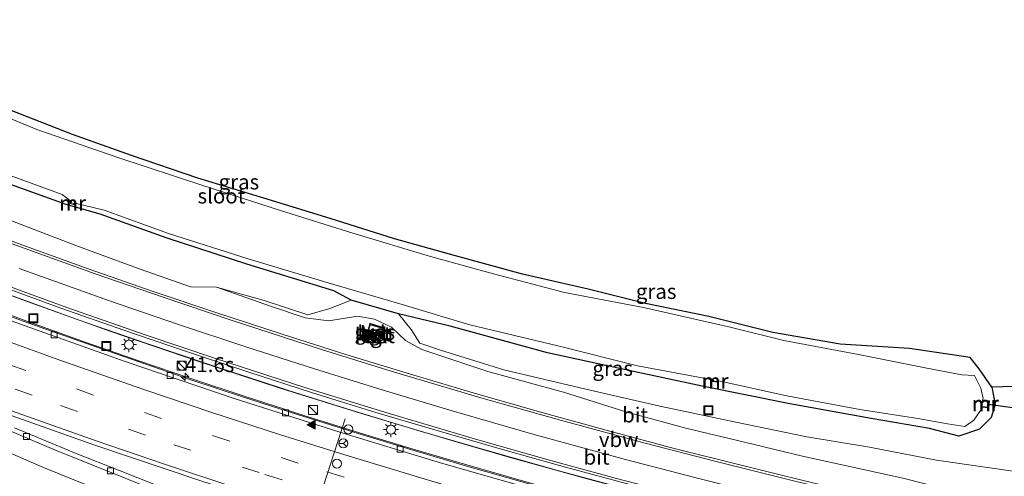
# Model space of a CAD drawing. Units: metres. Extents: x 129991 to 140000, y 475885 to 481253.
# Drawn here: x 135618 to 135782, y 480914 to 480990 of the extents above; entities that cross this region are included whole.
import ezdxf
from ezdxf.enums import TextEntityAlignment as Align

# ---------------------------------------------------------------- set-up
doc = ezdxf.new("R2010")
doc.units = ezdxf.units.M
doc.linetypes.add('VW-3-9_STREEP', pattern=[12, 3, -9])
doc.layers.get('0').update_dxf_attribs({"lineweight": 25})
for name, color, linetype, lineweight in [('B-ME-AM-KILOMETR-S-B1', 7, 'Continuous', 18), ('B-ME-BV-GELEIDECONSTRAUCTIE_GELEIDERAIL_OVERSTAPCONSTRUCTIE-S-B1', 213, 'BV-ANTIVERBLINDINGSSCHERM', 18), ('B-ME-BV-GELEIDECONSTRUCTIE-ANTIVERBLINDINGSSCHERM-L-B1', 213, 'BV-ANTIVERBLINDINGSSCHERM', 18), ('B-ME-BV-GELEIDECONSTRUCTIE-GELEIDERAIL-L-B1', 213, 'BV-GELEIDERAIL', 18), ('B-ME-GW-KRUINLIJN-L-B1', 93, 'Continuous', 18), ('B-ME-GW-TEENLIJN-L-B1', 93, 'Continuous', 18), ('B-ME-IE-GRASLAND-GV-B6', 93, 'Continuous', 18), ('B-ME-IE-INRICHTINGSELEMENT-S-B1', 253, 'Continuous', 18), ('B-ME-IE-MEUBILAIR_WEGMEUBILAIR-LICHTMAST-S-B1', 8, 'Continuous', 18), ('B-ME-KW-LEUNING-L-B1', 8, 'Continuous', 18), ('B-ME-MW-MUUR-GV-B6', 8, 'IE-TERREINAFSCHEIDING-KUNSTMATIG', 18), ('B-ME-MW-MUUR-L-B1', 8, 'IE-TERREINAFSCHEIDING-KUNSTMATIG', 18), ('B-ME-OG-BEBOUWING-GV-B6', 173, 'Continuous', 18), ('B-ME-OG-WATER-GV-B6', 153, 'Continuous', 18), ('B-ME-VH-VERH_SOORT-BETON-OVERIG-GV-B6', 8, 'IE-TERREINAFSCHEIDING-NATUURLIJK-HOUTWAL', 18), ('B-ME-VH-VERH_SOORT-BITUMEN-GV-B6', 8, 'IE-TERREINAFSCHEIDING-NATUURLIJK-HOUTWAL', 18), ('B-ME-VH-VERH_SOORT-TEGELS-GV-B6', 8, 'Continuous', 18), ('B-ME-VV-KOLK-S-B1', 8, 'Continuous', 18), ('B-ME-VW-DRIP-S-B1', 8, 'Continuous', 18), ('B-ME-VW-MARKERING-39STREEP-015-L-B1', 255, 'VW-3-9_STREEP', 18), ('B-ME-VW-MARKERING-STREEP-015-L-B1', 7, 'Continuous', 18), ('B-ME-VW-MARKERING-VLAKMARK-S-B1', 7, 'Continuous', 18), ('B-ME-VW-MEUBILAIR_WEGMEUBILAIR-PORTAAL-L-B1', 8, 'Continuous', 18), ('B-ME-VW-MEUBILAIR_WEGMEUBILAIR-RONA-S-B1', 8, 'Continuous', 18)]:
    doc.layers.add(name, color=color, linetype=linetype, lineweight=lineweight)
for name, color, linetype in [('B-ME-GW-INSTEEKWATERGANG-L-B1', 10, 'Continuous'), ('B-ME-KG-KADASTRAAL-OPNAMEDTMGRENS-L-B1', 10, 'Continuous'), ('B-ME-KW-DUIKER-L-B1', 10, 'Continuous')]:
    doc.layers.add(name, color=color, linetype=linetype)
doc.styles.add('NLCS-ISO', font='NLCS-ISO.TTF')
doc.linetypes.add('BV-ANTIVERBLINDINGSSCHERM', pattern='A,2,-1,[22,NLCS.SHX,S=1,R=0,X=0,Y=0],-1', length=4)
doc.linetypes.add('BV-GELEIDERAIL', pattern='A,10,-3,[108,NLCS.SHX,S=1,R=0,X=0,Y=0],-3', length=16)
doc.linetypes.add('IE-TERREINAFSCHEIDING-KUNSTMATIG', pattern='A,4,[82,NLCS.SHX,S=0.75,R=90,X=0,Y=0],4,-2', length=10)
doc.linetypes.add('IE-TERREINAFSCHEIDING-NATUURLIJK-HOUTWAL', pattern='A,7,-1.5,[67,NLCS.SHX,S=0.75,R=45,X=0,Y=0],-1.5,7,-1.5,[70,NLCS.SHX,S=0.75,R=0,X=0,Y=0],-1.5', length=20)

# ---------------------------------------------------------------- blocks, each defined once
blk = doc.blocks.new('hecto')
for p, q in [((0, 0.625), (-0.625, 0)), ((0, -0.625), (0, 0.625)), ((-0.625, 0), (0.625, 0)), ((0.625, 0), (0, -0.625))]:
    blk.add_line(p, q)
blk = doc.blocks.new('verfsymbol')
for color in [252, 253]:
    blk.add_hatch(color=color).paths.add_polyline_path([(0.75, -0.625), (0, 0.75), (-0.75, -0.625)])
blk.add_lwpolyline([(0.75, -0.625), (0, 0.75), (-0.75, -0.625)], close=True)
blk = doc.blocks.new('kast')
blk.add_line((-0.75, -0.75), (0.75, 0.75))
blk.add_lwpolyline([(-0.75, 0.75), (0.75, 0.75), (0.75, -0.75), (-0.75, -0.75)], close=True)
blk = doc.blocks.new('dtb')
blk.add_circle((0, 0), 0.75)
blk = doc.blocks.new('lantaarnpaal')
for p, q in [((-0.75, 0), (-1.25, 0)), ((-0.88, 0.88), (-0.53, 0.53)), ((0, 0.75), (0, 1.25)), ((0.53, 0.53), (0.88, 0.88)), ((0.75, 0), (1.25, 0)), ((-0.53, -0.53), (-0.88, -0.88)), ((0, -0.75), (0, -1.25)), ((0.53, -0.53), (0.88, -0.88))]:
    blk.add_line(p, q)
blk.add_circle((0, 0), 0.75)
blk = doc.blocks.new('kolk')
blk.add_lwpolyline([(-0.5, -0.5), (0.5, -0.5), (0.5, 0.5), (-0.5, 0.5)], close=True)
blk = doc.blocks.new('put')
for p, q in [((0.75, 0.75), (-0.75, 0.75)), ((-0.75, 0.75), (-0.75, -0.75)), ((0.75, -0.75), (0.75, 0.75)), ((-0.75, -0.75), (0.75, -0.75))]:
    blk.add_line(p, q)
blk.add_lwpolyline([(-0.625, 0.625), (0.625, 0.625), (0.625, -0.625), (-0.625, -0.625)], close=True)
blk = doc.blocks.new('wegwijzer')
for q in [(-0.53, -0.53), (0, 0.75), (0.53, -0.53)]:
    blk.add_line((0, 0), q)
blk.add_circle((0, 0), 0.75)

msp = doc.modelspace()

# ---------------------------------------------------------------- linework, layer by layer
at = {"layer": 'B-ME-BV-GELEIDECONSTRUCTIE-ANTIVERBLINDINGSSCHERM-L-B1'}
msp.add_polyline3d([(135605.468, 480947.983, 1.322), (135619.838, 480942.695, 1.334), (135633.027, 480937.974, 1.325), (135647.528, 480933.072, 1.376), (135661.443, 480928.478, 1.442), (135674.819, 480924.303, 1.576), (135689.477, 480919.912, 1.748), (135699.607, 480916.999, 1.882), (135712.438, 480913.406, 2.131), (135723.993, 480910.344, 2.373), (135735.658, 480907.354, 2.569), (135746.013, 480904.799, 2.813), (135758.947, 480901.757, 3.227), (135773.302, 480898.57, 3.629), (135787.659, 480895.577, 4.103)], dxfattribs=at)
at = {"layer": 'B-ME-BV-GELEIDECONSTRUCTIE-GELEIDERAIL-L-B1'}
for points in [[(135661.79, 480925.095, 1.035), (135655.402, 480927.157, 0.988), (135646.534, 480930.092, 0.946), (135637.699, 480933.094, 0.895), (135628.886, 480936.184, 0.865), (135618.851, 480939.786, 0.843), (135608.825, 480943.482, 0.796), (135600.1, 480946.783, 0.78), (135590.128, 480950.647, 0.748), (135580.216, 480954.551, 0.728), (135571.556, 480958.051, 0.697), (135561.711, 480962.101, 0.681), (135553.094, 480965.692, 0.673), (135544.478, 480969.345, 0.676), (135524.881, 480977.738, 0.679), (135516.331, 480981.482, 0.679), (135506.556, 480985.75, 0.675), (135496.902, 480990.009, 0.681)], [(135600.775, 480949.812, 0.664), (135605.031, 480948.19, 0.655), (135616.265, 480944.04, 0.674), (135627.563, 480939.969, 0.667), (135628.856, 480939.518, 0.667)], [(135628.856, 480939.518, 0.667), (135638.873, 480936.024, 0.667), (135643.983, 480934.305, 0.693)], [(135643.983, 480934.305, 0.693), (135650.268, 480932.191, 0.726), (135661.649, 480928.477, 0.794), (135662.794, 480928.117, 0.803)], [(135662.794, 480928.117, 0.803), (135673.103, 480924.874, 0.883), (135684.603, 480921.392, 1.044), (135690.374, 480919.707, 1.118)], [(135683.414, 480918.385, 1.233), (135674.482, 480921.092, 1.133), (135664.285, 480924.29, 1.053), (135661.79, 480925.095, 1.035)], [(135683.414, 480918.385, 1.233), (135692.354, 480915.75, 1.326), (135702.607, 480912.803, 1.472), (135712.881, 480909.946, 1.632), (135723.173, 480907.192, 1.841), (135732.208, 480904.854, 2.036), (135741.263, 480902.605, 2.255), (135750.316, 480900.422, 2.469), (135759.385, 480898.278, 2.72), (135768.472, 480896.232, 2.988), (135780.164, 480893.712, 3.343), (135787.996, 480892.052, 3.606)], [(135690.374, 480919.707, 1.118), (135696.146, 480918.023, 1.191), (135707.695, 480914.779, 1.371), (135719.268, 480911.644, 1.616), (135730.864, 480908.629, 1.853), (135742.498, 480905.705, 2.115), (135755.476, 480902.61, 2.475), (135767.181, 480899.944, 2.815), (135777.574, 480897.7, 3.147), (135789.33, 480895.277, 3.528), (135801.098, 480892.947, 3.924), (135812.899, 480890.751, 4.322), (135824.699, 480888.668, 4.675), (135836.524, 480886.689, 5.033), (135844.447, 480885.453, 5.236), (135854.609, 480883.986, 5.561), (135866.497, 480882.355, 5.894), (135878.402, 480880.822, 6.168), (135890.338, 480879.409, 6.426), (135902.292, 480878.105, 6.691), (135914.23, 480876.908, 6.916), (135926.192, 480875.843, 7.137), (135936.005, 480875.082, 7.31)]]:
    msp.add_polyline3d(points, dxfattribs=at)
at = {"layer": 'B-ME-GW-INSTEEKWATERGANG-L-B1'}
msp.add_polyline3d([(135779.896, 480928.684, -0.687), (135780.465, 480925.847, -0.657), (135779.776, 480923.673, -0.718), (135777.833, 480921.7, -0.659), (135774.391, 480920.527, -0.746), (135769.501, 480921.819, -0.985), (135759.814, 480923.497, -0.956), (135746.236, 480925.95, -0.957), (135731.63, 480928.889, -0.917), (135719.391, 480931.482, -0.926), (135705.816, 480934.433, -0.829), (135689.571, 480938.89, -0.965), (135680.974, 480940.918, -0.723), (135673.089, 480943.231, -0.754), (135670.216, 480944.791, -1.024), (135655.704, 480949.217, -0.99), (135642.385, 480953.542, -1.012), (135631.222, 480957.577, -0.987), (135625.586, 480959.185, -0.968), (135614.923, 480962.999, -0.948)], dxfattribs=at)
at = {"layer": 'B-ME-GW-KRUINLIJN-L-B1'}
msp.add_polyline3d([(135613.969, 480957.385, -0.339), (135627.181, 480952.347, -0.337), (135637.882, 480948.373, -0.318), (135646.302, 480945.461, -0.319), (135650.618, 480945.402, -0.373), (135659.644, 480942.24, -0.3), (135665.427, 480940.273, -0.213), (135669.346, 480939.788, -0.147), (135674.147, 480940.545, -0.21), (135676.994, 480940.036, -0.175), (135679.817, 480938.699, -0.135), (135682.133, 480936.52, -0.16), (135684.897, 480934.991, -0.121), (135695.885, 480931.335, 0.041), (135708.493, 480927.85, 0.22), (135718.91, 480924.61, 0.539), (135728.889, 480921.866, 0.704), (135738.674, 480919.546, 0.941), (135748.346, 480917.199, 1.145), (135765.046, 480913.552, 1.559), (135772.29, 480911.689, 1.869), (135784.92, 480909.241, 2.229)], dxfattribs=at)
at = {"layer": 'B-ME-GW-TEENLIJN-L-B1'}
for points in [[(135673.089, 480943.231, -0.754), (135669.548, 480941.838, -0.614), (135665.871, 480940.774, -0.435), (135658.604, 480943.14, -0.569), (135650.618, 480945.402, -0.373)], [(135784.942, 480914.495, -0.462), (135770.677, 480916.558, -0.501), (135759.523, 480918.689, -0.556), (135749.046, 480920.424, -0.547), (135737.518, 480922.81, -0.563), (135724.528, 480925.551, -0.621), (135712.207, 480928.362, -0.563), (135698.533, 480931.623, -0.524), (135687.976, 480934.889, -0.537), (135684.552, 480936.039, -0.415), (135683.12, 480938.322, -0.514), (135680.974, 480940.918, -0.723)]]:
    msp.add_polyline3d(points, dxfattribs=at)
at = {"layer": 'B-ME-IE-GRASLAND-GV-B6'}
for points in [[(135774.911, 480930.755, -1.416), (135768.777, 480931.934, -1.381), (135757.668, 480934.137, -1.379), (135745.253, 480936.471, -1.365), (135736.304, 480938.705, -1.372), (135721.806, 480941.987, -1.379), (135708.633, 480944.478, -1.384), (135696.835, 480947.638, -1.39), (135686.305, 480950.494, -1.382), (135673.384, 480954.389, -1.368), (135661.31, 480958.182, -1.374), (135648.183, 480962.381, -1.38), (135634.351, 480966.97, -1.399), (135620.682, 480971.715, -1.38), (135608.284, 480976.834, -1.382)], [(135616.385, 480974.877, -1.215), (135626.648, 480970.86, -1.216), (135636.489, 480967.334, -1.188), (135647.503, 480963.565, -1.205), (135658.502, 480960.237, -1.149), (135669.562, 480956.826, -1.204), (135680.328, 480953.426, -1.188), (135690.492, 480950.629, -1.192), (135701.675, 480947.533, -1.194), (135712.604, 480945.083, -1.206), (135722.19, 480942.675, -1.183), (135732.751, 480940.521, -1.18), (135743.411, 480937.846, -1.185), (135754.628, 480935.864, -1.174), (135766.179, 480935.176, -0.897), (135776.297, 480933.637, -0.744), (135777.798, 480931.773, -0.523), (135779.896, 480928.684, -0.687), (135780.465, 480925.847, -0.657), (135779.776, 480923.673, -0.718), (135777.833, 480921.7, -0.659), (135774.391, 480920.527, -0.746), (135769.501, 480921.819, -0.985), (135759.814, 480923.497, -0.956), (135746.236, 480925.95, -0.957), (135731.63, 480928.889, -0.917), (135719.391, 480931.482, -0.926), (135705.816, 480934.433, -0.829), (135689.571, 480938.89, -0.965), (135680.974, 480940.918, -0.723), (135673.089, 480943.231, -0.754), (135670.216, 480944.791, -1.024), (135655.704, 480949.217, -0.99), (135642.385, 480953.542, -1.012), (135631.222, 480957.577, -0.987), (135625.586, 480959.185, -0.968), (135614.923, 480962.999, -0.948)], [(135611.447, 480965.723, -1.389), (135624.918, 480960.828, -1.379), (135626.347, 480959.711, -1.41), (135626.249, 480959.335, -1.083), (135626.954, 480959.103, -1.098), (135627.074, 480959.423, -1.441), (135631.921, 480958.225, -1.394), (135642.651, 480954.371, -1.379), (135655.929, 480950.144, -1.379), (135669.227, 480946.105, -1.404), (135681.586, 480942.511, -1.37), (135692.897, 480939.127, -1.389), (135707.554, 480935.592, -1.399), (135720.817, 480932.272, -1.395), (135733.387, 480929.943, -1.41), (135733.36, 480929.67, -1.106), (135734.096, 480929.531, -1.095), (135734.14, 480929.804, -1.427), (135745.709, 480927.286, -1.374), (135757.929, 480924.999, -1.368), (135767.549, 480923.493, -1.379), (135772.527, 480922.601, -1.345), (135775.394, 480922.174, -1.429), (135776.888, 480923.188, -1.428), (135778.03, 480924.812, -1.452), (135778.196, 480925.399, -1.4), (135779.391, 480925.236, -1.079), (135779.52, 480926.426, -1.042), (135778.381, 480926.588, -1.42), (135778.474, 480926.827, -1.382), (135778.101, 480928.559, -1.444), (135777.028, 480930.661, -1.435), (135774.911, 480930.755, -1.416)], [(135614.923, 480962.999, -0.948), (135625.586, 480959.185, -0.968), (135631.222, 480957.577, -0.987), (135642.385, 480953.542, -1.012), (135655.704, 480949.217, -0.99), (135670.216, 480944.791, -1.024), (135673.089, 480943.231, -0.754), (135669.548, 480941.838, -0.614), (135665.871, 480940.774, -0.435), (135658.604, 480943.14, -0.569), (135650.618, 480945.402, -0.373), (135646.302, 480945.461, -0.319), (135637.882, 480948.373, -0.318)], [(135782.283, 480905.511, 2.352), (135771.404, 480907.878, 1.979), (135760.266, 480910.346, 1.667), (135748.918, 480913.034, 1.343), (135738.113, 480915.676, 1.075), (135726.971, 480918.493, 0.797), (135716.191, 480921.344, 0.611), (135705.121, 480924.435, 0.412), (135694.013, 480927.592, 0.232), (135683.549, 480930.699, 0.09), (135672.39, 480934.11, -0.029), (135661.608, 480937.533, -0.117), (135650.551, 480941.145, -0.184), (135640.062, 480944.694, -0.219), (135629.423, 480948.408, -0.223), (135618.768, 480952.255, -0.242), (135608.043, 480956.24, -0.248)], [(135637.882, 480948.373, -0.318), (135627.181, 480952.347, -0.337), (135613.969, 480957.385, -0.339)], [(135613.969, 480957.385, -0.339), (135627.181, 480952.347, -0.337), (135637.882, 480948.373, -0.318), (135646.302, 480945.461, -0.319), (135650.618, 480945.402, -0.373), (135659.644, 480942.24, -0.3), (135665.427, 480940.273, -0.213), (135669.346, 480939.788, -0.147), (135674.147, 480940.545, -0.21), (135676.994, 480940.036, -0.175), (135679.817, 480938.699, -0.135), (135682.133, 480936.52, -0.16)], [(135614.341, 480945.649, -0.072), (135624.676, 480941.905, -0.08), (135635.184, 480938.223, -0.071), (135645.109, 480934.82, -0.038), (135655.855, 480931.273, 0.037), (135666.457, 480927.838, 0.077), (135677.218, 480924.503, 0.23), (135687.98, 480921.3, 0.333), (135698.323, 480918.307, 0.483), (135708.834, 480915.35, 0.656), (135719.545, 480912.489, 0.875), (135730.602, 480909.586, 1.099), (135741.195, 480906.938, 1.349), (135754.253, 480903.82, 1.699), (135764.913, 480901.367, 2.013), (135775.29, 480899.107, 2.33), (135785.641, 480896.919, 2.678)], [(135765.046, 480913.552, 1.559), (135748.346, 480917.199, 1.145), (135738.674, 480919.546, 0.941), (135728.889, 480921.866, 0.704), (135718.91, 480924.61, 0.539), (135708.493, 480927.85, 0.22), (135695.885, 480931.335, 0.041), (135684.897, 480934.991, -0.121), (135682.133, 480936.52, -0.16), (135679.817, 480938.699, -0.135), (135676.994, 480940.036, -0.175), (135674.147, 480940.545, -0.21), (135669.346, 480939.788, -0.147), (135665.427, 480940.273, -0.213), (135659.644, 480942.24, -0.3), (135650.618, 480945.402, -0.373), (135658.604, 480943.14, -0.569), (135665.871, 480940.774, -0.435), (135669.548, 480941.838, -0.614), (135673.089, 480943.231, -0.754), (135680.974, 480940.918, -0.723), (135683.12, 480938.322, -0.514), (135684.552, 480936.039, -0.415), (135687.976, 480934.889, -0.537), (135698.533, 480931.623, -0.524), (135712.207, 480928.362, -0.563), (135724.528, 480925.551, -0.621), (135737.518, 480922.81, -0.563), (135749.046, 480920.424, -0.547), (135759.523, 480918.689, -0.556)], [(135674.259, 480920.975, 0.421), (135664.151, 480924.149, 0.335), (135655.158, 480927.054, 0.272), (135646.374, 480929.96, 0.227), (135637.382, 480933.028, 0.188), (135628.782, 480936.033, 0.148), (135618.582, 480939.678, 0.116), (135608.639, 480943.346, 0.084)], [(135784.942, 480914.495, -0.462), (135770.677, 480916.558, -0.501), (135759.523, 480918.689, -0.556), (135749.046, 480920.424, -0.547), (135737.518, 480922.81, -0.563), (135724.528, 480925.551, -0.621), (135712.207, 480928.362, -0.563), (135698.533, 480931.623, -0.524), (135687.976, 480934.889, -0.537), (135684.552, 480936.039, -0.415), (135683.12, 480938.322, -0.514), (135680.974, 480940.918, -0.723), (135689.571, 480938.89, -0.965), (135705.816, 480934.433, -0.829), (135719.391, 480931.482, -0.926), (135731.63, 480928.889, -0.917), (135746.236, 480925.95, -0.957), (135759.814, 480923.497, -0.956), (135769.501, 480921.819, -0.985), (135774.391, 480920.527, -0.746), (135777.833, 480921.7, -0.659), (135779.776, 480923.673, -0.718), (135780.465, 480925.847, -0.657), (135779.896, 480928.684, -0.687), (135791.049, 480929.05, -0.462)], [(135677.851, 480936.48, -0.013), (135678.492, 480938.575, -0.014), (135676.188, 480939.258, -0.02), (135675.571, 480937.16, -0.012), (135677.851, 480936.48, -0.013)], [(135682.133, 480936.52, -0.16), (135684.897, 480934.991, -0.121), (135695.885, 480931.335, 0.041), (135708.493, 480927.85, 0.22), (135718.91, 480924.61, 0.539), (135728.889, 480921.866, 0.704), (135738.674, 480919.546, 0.941), (135748.346, 480917.199, 1.145), (135765.046, 480913.552, 1.559), (135772.29, 480911.689, 1.869), (135784.92, 480909.241, 2.229)], [(135612.112, 480925.46, 0.601), (135630.182, 480919.092, 0.591), (135648.217, 480913.032, 0.686), (135666.983, 480907.049, 0.821), (135685.874, 480901.305, 1.012), (135703.552, 480896.22, 1.284), (135722.576, 480891.132, 1.634), (135741.793, 480886.28, 2.063), (135760.819, 480881.851, 2.562), (135779.54, 480877.798, 3.112), (135798.667, 480873.984, 3.743), (135817.584, 480870.5, 4.348)], [(135782.037, 480873.436, 2.906), (135769.304, 480875.972, 2.495), (135765.17, 480876.676, 2.38), (135765.039, 480877.378, 2.416), (135764.131, 480877.835, 2.446), (135751.788, 480881.19, 2.22), (135740.108, 480884.027, 1.902), (135727.112, 480887.21, 1.561), (135715.103, 480890.098, 1.318), (135702.963, 480893.795, 1.187), (135696.003, 480893.95, 1.001), (135693.988, 480893.733, 1.093), (135683.947, 480896.917, 1.024), (135673.804, 480900.223, 0.957), (135663.65, 480903.756, 0.874), (135651.542, 480908.142, 0.787), (135643.698, 480911.139, 0.742), (135634.289, 480914.858, 0.674), (135627.232, 480917.647, 0.625), (135616.935, 480921.937, 0.569)], [(135788.78, 480891.718, 2.932), (135780.067, 480893.531, 2.627), (135768.33, 480896.074, 2.27), (135759.296, 480898.107, 2.002), (135750.135, 480900.246, 1.749), (135741.093, 480902.453, 1.526), (135731.926, 480904.742, 1.312), (135723.095, 480907.05, 1.132), (135712.712, 480909.803, 0.931), (135702.543, 480912.619, 0.761), (135692.17, 480915.596, 0.619), (135683.221, 480918.264, 0.515), (135674.259, 480920.975, 0.421)], [(135759.523, 480918.689, -0.556), (135770.677, 480916.558, -0.501), (135784.942, 480914.495, -0.462)]]:
    msp.add_polyline3d(points, dxfattribs=at)
at = {"layer": 'B-ME-KG-KADASTRAAL-OPNAMEDTMGRENS-L-B1'}
msp.add_polyline3d([(135791.049, 480929.05, -0.462), (135779.896, 480928.684, -0.687), (135777.798, 480931.773, -0.523), (135776.297, 480933.637, -0.744), (135766.179, 480935.176, -0.897), (135754.628, 480935.864, -1.174), (135743.411, 480937.846, -1.185), (135732.751, 480940.521, -1.18), (135722.19, 480942.675, -1.183), (135712.604, 480945.083, -1.206), (135701.675, 480947.533, -1.194), (135690.492, 480950.629, -1.192), (135680.328, 480953.426, -1.188), (135669.562, 480956.826, -1.204), (135658.502, 480960.237, -1.149), (135647.503, 480963.565, -1.205), (135636.489, 480967.334, -1.188), (135626.648, 480970.86, -1.216), (135616.385, 480974.877, -1.215)], dxfattribs=at)
at = {"layer": 'B-ME-KW-DUIKER-L-B1'}
msp.add_line((135779.337, 480925.856, -1.444), (135789.78, 480924.474, -1.481), dxfattribs=at)
at = {"layer": 'B-ME-KW-LEUNING-L-B1'}
msp.add_line((135678.642, 480938.629, -0.044), (135676.124, 480939.401, -0.057), dxfattribs=at)
at = {"layer": 'B-ME-MW-MUUR-GV-B6'}
for points in [[(135626.249, 480959.335, -1.083), (135626.347, 480959.711, -1.41), (135626.448, 480959.656, -1.415), (135626.405, 480959.489, -1.412), (135626.89, 480959.313, -1.395), (135626.956, 480959.442, -1.417), (135627.074, 480959.423, -1.441), (135626.954, 480959.103, -1.098), (135626.249, 480959.335, -1.083)], [(135734.096, 480929.531, -1.095), (135733.36, 480929.67, -1.106), (135733.387, 480929.943, -1.41), (135733.507, 480929.912, -1.433), (135733.498, 480929.76, -1.43), (135733.996, 480929.664, -1.41), (135734.033, 480929.809, -1.423), (135734.14, 480929.804, -1.427), (135734.096, 480929.531, -1.095)], [(135778.381, 480926.588, -1.42), (135779.52, 480926.426, -1.042), (135779.391, 480925.236, -1.079), (135778.196, 480925.399, -1.4), (135778.225, 480925.506, -1.407), (135779.262, 480925.362, -1.387), (135779.398, 480926.338, -1.432), (135778.334, 480926.474, -1.418), (135778.381, 480926.588, -1.42)]]:
    msp.add_polyline3d(points, dxfattribs=at)
at = {"layer": 'B-ME-MW-MUUR-L-B1'}
for points in [[(135627.016, 480959.422, -1.405), (135626.907, 480959.123, -1.091), (135626.293, 480959.327, -1.077), (135626.392, 480959.686, -1.396)], [(135734.082, 480929.805, -1.408), (135734.048, 480929.541, -1.105), (135733.417, 480929.669, -1.092), (135733.446, 480929.921, -1.428)], [(135778.363, 480926.535, -1.343), (135779.477, 480926.388, -1.01), (135779.359, 480925.311, -1.015), (135778.218, 480925.448, -1.356)]]:
    msp.add_polyline3d(points, dxfattribs=at)
at = {"layer": 'B-ME-OG-BEBOUWING-GV-B6'}
msp.add_polyline3d([(135677.661, 480936.863, 0.004), (135675.951, 480937.368, 0.005), (135676.139, 480937.997, 0.008), (135677.843, 480937.485, 0.002), (135677.661, 480936.863, 0.004)], dxfattribs=at)
at = {"layer": 'B-ME-OG-WATER-GV-B6'}
msp.add_polyline3d([(135608.284, 480976.834, -1.382), (135620.682, 480971.715, -1.38), (135634.351, 480966.97, -1.399), (135648.183, 480962.381, -1.38), (135661.31, 480958.182, -1.374), (135673.384, 480954.389, -1.368), (135686.305, 480950.494, -1.382), (135696.835, 480947.638, -1.39), (135708.633, 480944.478, -1.384), (135721.806, 480941.987, -1.379), (135736.304, 480938.705, -1.372), (135745.253, 480936.471, -1.365), (135757.668, 480934.137, -1.379), (135768.777, 480931.934, -1.381), (135774.911, 480930.755, -1.416), (135777.028, 480930.661, -1.435), (135778.101, 480928.559, -1.444), (135778.474, 480926.827, -1.382), (135778.381, 480926.588, -1.42), (135778.334, 480926.474, -1.418), (135779.398, 480926.338, -1.432), (135779.262, 480925.362, -1.387), (135778.225, 480925.506, -1.407), (135778.196, 480925.399, -1.4), (135778.03, 480924.812, -1.452), (135776.888, 480923.188, -1.428), (135775.394, 480922.174, -1.429), (135772.527, 480922.601, -1.345), (135767.549, 480923.493, -1.379), (135757.929, 480924.999, -1.368), (135745.709, 480927.286, -1.374), (135734.14, 480929.804, -1.427), (135734.033, 480929.809, -1.423), (135733.996, 480929.664, -1.41), (135733.498, 480929.76, -1.43), (135733.507, 480929.912, -1.433), (135733.387, 480929.943, -1.41), (135720.817, 480932.272, -1.395), (135707.554, 480935.592, -1.399), (135692.897, 480939.127, -1.389), (135681.586, 480942.511, -1.37), (135669.227, 480946.105, -1.404), (135655.929, 480950.144, -1.379), (135642.651, 480954.371, -1.379), (135631.921, 480958.225, -1.394), (135627.074, 480959.423, -1.441), (135626.956, 480959.442, -1.417), (135626.89, 480959.313, -1.395), (135626.405, 480959.489, -1.412), (135626.448, 480959.656, -1.415), (135626.347, 480959.711, -1.41), (135624.918, 480960.828, -1.379), (135611.447, 480965.723, -1.389)], dxfattribs=at)
at = {"layer": 'B-ME-VH-VERH_SOORT-BETON-OVERIG-GV-B6'}
for points in [[(135677.851, 480936.48, -0.013), (135675.571, 480937.16, -0.012), (135676.188, 480939.258, -0.02), (135678.492, 480938.575, -0.014), (135677.851, 480936.48, -0.013)], [(135675.695, 480937.227, -0.012), (135677.784, 480936.604, -0.013), (135678.367, 480938.508, -0.014), (135676.255, 480939.134, -0.02), (135675.695, 480937.227, -0.012)]]:
    msp.add_polyline3d(points, dxfattribs=at)
at = {"layer": 'B-ME-VH-VERH_SOORT-BITUMEN-GV-B6'}
for points in [[(135608.043, 480956.24, -0.248), (135618.768, 480952.255, -0.242), (135629.423, 480948.408, -0.223), (135640.062, 480944.694, -0.219), (135650.551, 480941.145, -0.184), (135661.608, 480937.533, -0.117), (135672.39, 480934.11, -0.029), (135683.549, 480930.699, 0.09), (135694.013, 480927.592, 0.232), (135705.121, 480924.435, 0.412), (135716.191, 480921.344, 0.611), (135726.971, 480918.493, 0.797), (135738.113, 480915.676, 1.075), (135748.918, 480913.034, 1.343), (135760.266, 480910.346, 1.667), (135771.404, 480907.878, 1.979), (135782.283, 480905.511, 2.352)], [(135785.641, 480896.919, 2.678), (135775.29, 480899.107, 2.33), (135764.913, 480901.367, 2.013), (135754.253, 480903.82, 1.699), (135741.195, 480906.938, 1.349), (135730.602, 480909.586, 1.099), (135719.545, 480912.489, 0.875), (135708.834, 480915.35, 0.656), (135698.323, 480918.307, 0.483), (135687.98, 480921.3, 0.333), (135677.218, 480924.503, 0.23), (135666.457, 480927.838, 0.077), (135655.855, 480931.273, 0.037), (135645.109, 480934.82, -0.038), (135635.184, 480938.223, -0.071), (135624.676, 480941.905, -0.08), (135614.341, 480945.649, -0.072)], [(135608.639, 480943.346, 0.084), (135618.582, 480939.678, 0.116), (135628.782, 480936.033, 0.148), (135637.382, 480933.028, 0.188), (135646.374, 480929.96, 0.227), (135655.158, 480927.054, 0.272), (135664.151, 480924.149, 0.335), (135674.259, 480920.975, 0.421)], [(135616.406, 480939.778, 0.238), (135635.423, 480932.99, 0.247), (135653.438, 480926.887, 0.325), (135671.198, 480921.185, 0.453), (135688.171, 480916.021, 0.612), (135706.274, 480910.867, 0.886), (135724.172, 480906.018, 1.176), (135742.981, 480901.248, 1.58), (135760.888, 480897.053, 2.073), (135778.833, 480893.198, 2.674), (135797.897, 480889.204, 3.269)], [(135797.897, 480889.204, 3.269), (135778.833, 480893.198, 2.674), (135760.888, 480897.053, 2.073), (135742.981, 480901.248, 1.58), (135724.172, 480906.018, 1.176), (135706.274, 480910.867, 0.886), (135688.171, 480916.021, 0.612), (135671.198, 480921.185, 0.453), (135653.438, 480926.887, 0.325), (135635.423, 480932.99, 0.247), (135616.406, 480939.778, 0.238)], [(135659.167, 480904.516, 0.834), (135641.345, 480911.166, 0.724), (135623.502, 480918.325, 0.612), (135607.009, 480925.347, 0.551)], [(135607.009, 480925.347, 0.551), (135623.502, 480918.325, 0.612), (135641.345, 480911.166, 0.724), (135659.167, 480904.516, 0.834), (135676.968, 480898.306, 0.974), (135693.731, 480892.934, 1.082), (135694.195, 480892.785, 1.085), (135711.75, 480887.591, 1.164), (135729.998, 480882.679, 1.219), (135748.002, 480878.281, 1.286), (135766.001, 480874.3, 1.246), (135779.029, 480871.701, 1.213), (135785.786, 480870.467, 1.254)], [(135798.667, 480873.984, 3.743), (135779.54, 480877.798, 3.112), (135760.819, 480881.851, 2.562), (135741.793, 480886.28, 2.063), (135722.576, 480891.132, 1.634), (135703.552, 480896.22, 1.284), (135685.874, 480901.305, 1.012), (135666.983, 480907.049, 0.821), (135648.217, 480913.032, 0.686), (135630.182, 480919.092, 0.591), (135612.112, 480925.46, 0.601)], [(135616.935, 480921.937, 0.569), (135627.232, 480917.647, 0.625), (135634.289, 480914.858, 0.674), (135643.698, 480911.139, 0.742), (135651.542, 480908.142, 0.787), (135663.65, 480903.756, 0.874), (135673.804, 480900.223, 0.957), (135683.947, 480896.917, 1.024), (135693.988, 480893.733, 1.093), (135693.819, 480893.482, 1.094), (135696.635, 480892.464, 1.112), (135706.91, 480889.381, 1.165), (135721.316, 480885.372, 1.216), (135744.141, 480879.555, 1.243), (135764.743, 480874.889, 1.25), (135774.994, 480872.972, 1.203), (135793.505, 480869.537, 1.166)], [(135674.259, 480920.975, 0.421), (135683.221, 480918.264, 0.515), (135692.17, 480915.596, 0.619), (135702.543, 480912.619, 0.761), (135712.712, 480909.803, 0.931), (135723.095, 480907.05, 1.132), (135731.926, 480904.742, 1.312), (135741.093, 480902.453, 1.526), (135750.135, 480900.246, 1.749), (135759.296, 480898.107, 2.002), (135768.33, 480896.074, 2.27), (135780.067, 480893.531, 2.627), (135788.78, 480891.718, 2.932)]]:
    msp.add_polyline3d(points, dxfattribs=at)
at = {"layer": 'B-ME-VH-VERH_SOORT-TEGELS-GV-B6'}
for points in [[(135675.695, 480937.227, -0.012), (135676.255, 480939.134, -0.02), (135678.367, 480938.508, -0.014), (135677.784, 480936.604, -0.013), (135675.695, 480937.227, -0.012)], [(135677.661, 480936.863, 0.004), (135677.843, 480937.485, 0.002), (135676.139, 480937.997, 0.008), (135675.951, 480937.368, 0.005), (135677.661, 480936.863, 0.004)]]:
    msp.add_polyline3d(points, dxfattribs=at)
at = {"layer": 'B-ME-VW-MARKERING-39STREEP-015-L-B1'}
for points in [[(135926.875, 480864.2, 6.78), (135910.636, 480865.652, 6.498), (135898.697, 480866.851, 6.257), (135886.777, 480868.208, 5.999), (135870.906, 480870.2, 5.619), (135859.017, 480871.8, 5.323), (135839.242, 480874.751, 4.807), (135827.404, 480876.689, 4.462), (135815.586, 480878.739, 4.111), (135799.863, 480881.66, 3.612), (135784.182, 480884.796, 3.076), (135768.541, 480888.129, 2.574), (135756.839, 480890.766, 2.234), (135745.167, 480893.533, 1.92), (135729.639, 480897.375, 1.574), (135721.89, 480899.361, 1.416), (135706.448, 480903.538, 1.136), (135694.897, 480906.784, 0.952), (135683.38, 480910.151, 0.804), (135664.265, 480916.032, 0.617), (135652.842, 480919.71, 0.541), (135641.456, 480923.498, 0.49), (135630.106, 480927.394, 0.444), (135607.534, 480935.547, 0.363)], [(135605.808, 480932.468, 0.436), (135624.61, 480925.652, 0.5), (135635.939, 480921.694, 0.554), (135643.511, 480919.112, 0.587), (135658.722, 480914.151, 0.656), (135677.809, 480908.176, 0.822), (135689.306, 480904.741, 0.974), (135708.562, 480899.343, 1.268), (135720.15, 480896.231, 1.494), (135739.531, 480891.306, 1.913), (135747.304, 480889.422, 2.086), (135762.887, 480885.819, 2.516), (135782.425, 480881.59, 3.13), (135802.03, 480877.684, 3.785), (135813.829, 480875.53, 4.158), (135833.533, 480872.145, 4.725), (135845.382, 480870.277, 5.054), (135861.209, 480867.972, 5.468), (135873.098, 480866.364, 5.763), (135896.927, 480863.555, 6.301), (135908.861, 480862.322, 6.547), (135924.131, 480860.931, 6.808)]]:
    msp.add_polyline3d(points, dxfattribs=at)
at = {"layer": 'B-ME-VW-MARKERING-STREEP-015-L-B1'}
for points in [[(135489.366, 480976.608, 0.411), (135520.82, 480961.706, 0.441), (135550.642, 480947.577, 0.48), (135572.361, 480937.365, 0.549), (135591.436, 480928.582, 0.597), (135599.645, 480924.891, 0.635), (135621.793, 480915.329, 0.692)], [(135786.311, 480904.245, 2.537), (135772.625, 480907.156, 2.075), (135762.869, 480909.335, 1.791), (135747.295, 480912.973, 1.341), (135733.711, 480916.344, 0.995), (135722.097, 480919.355, 0.766), (135708.586, 480923.012, 0.524), (135695.119, 480926.834, 0.309), (135679.785, 480931.398, 0.097), (135668.324, 480934.953, -0.011), (135653.1, 480939.875, -0.113), (135641.729, 480943.708, -0.165), (135630.393, 480947.643, -0.172), (135615.345, 480953.08, -0.194)], [(135786.905, 480900.607, 2.65), (135773.214, 480903.496, 2.195), (135759.556, 480906.55, 1.799), (135742.049, 480910.701, 1.3), (135730.413, 480913.623, 1.027), (135718.805, 480916.658, 0.798), (135703.378, 480920.892, 0.527), (135689.926, 480924.766, 0.318), (135678.431, 480928.205, 0.174), (135666.969, 480931.757, 0.062), (135655.547, 480935.437, -0.012), (135644.16, 480939.222, -0.079), (135632.814, 480943.129, -0.093), (135617.746, 480948.511, -0.093)], [(135783.48, 480897.811, 2.626), (135771.748, 480900.304, 2.239), (135758.092, 480903.364, 1.842), (135744.471, 480906.571, 1.442), (135730.89, 480909.958, 1.135), (135717.346, 480913.492, 0.863), (135705.771, 480916.65, 0.649), (135694.227, 480919.922, 0.472), (135678.89, 480924.475, 0.275), (135665.518, 480928.62, 0.113), (135650.298, 480933.553, 0.04), (135638.925, 480937.382, -0.027), (135625.705, 480941.988, -0.029), (135612.541, 480946.754, -0.025)], [(135791.874, 480886.937, 3.22), (135777.193, 480889.972, 2.714), (135762.548, 480893.184, 2.271), (135750.861, 480895.888, 1.944), (135736.292, 480899.439, 1.577), (135724.667, 480902.408, 1.347), (135710.175, 480906.267, 1.09), (135698.62, 480909.5, 0.896), (135687.094, 480912.837, 0.746), (135672.739, 480917.184, 0.594), (135661.291, 480920.782, 0.502), (135649.881, 480924.499, 0.434), (135638.51, 480928.331, 0.385), (135624.35, 480933.28, 0.33), (135610.251, 480938.4, 0.285)], [(135921.306, 480857.564, 6.846), (135908.247, 480858.779, 6.616), (135893.332, 480860.344, 6.315), (135881.415, 480861.731, 6.041), (135866.541, 480863.632, 5.681), (135851.69, 480865.712, 5.326), (135839.83, 480867.512, 5.01), (135827.988, 480869.429, 4.677), (135813.215, 480871.988, 4.231), (135798.475, 480874.727, 3.762), (135783.769, 480877.641, 3.264), (135772.032, 480880.11, 2.887), (135757.395, 480883.366, 2.483), (135742.797, 480886.795, 2.096), (135731.15, 480889.67, 1.827), (135716.63, 480893.422, 1.521), (135705.05, 480896.564, 1.318), (135690.619, 480900.65, 1.092), (135679.111, 480904.048, 0.94), (135664.774, 480908.456, 0.803), (135653.341, 480912.102, 0.723), (135641.946, 480915.862, 0.665), (135630.588, 480919.734, 0.605), (135616.451, 480924.747, 0.547)], [(135912.644, 480847.24, 1.063), (135884.596, 480851.53, 1.214), (135854.92, 480855.929, 1.219), (135825.252, 480860.379, 1.226), (135810.44, 480862.746, 1.273), (135795.646, 480865.222, 1.341), (135780.886, 480867.895, 1.364), (135766.166, 480870.779, 1.358), (135761.322, 480871.776, 1.36), (135746.693, 480875.092, 1.347), (135725.227, 480880.377, 1.306), (135710.763, 480884.353, 1.267), (135696.376, 480888.595, 1.203), (135682.062, 480893.078, 1.11), (135656.668, 480901.766, 0.933), (135645.024, 480906.101, 0.85), (135631.148, 480911.517, 0.757), (135621.793, 480915.329, 0.692)]]:
    msp.add_polyline3d(points, dxfattribs=at)
at = {"layer": 'B-ME-VW-MEUBILAIR_WEGMEUBILAIR-PORTAAL-L-B1'}
msp.add_line((135672.077, 480923.444, 9.175), (135660.111, 480886.476, 9.174), dxfattribs=at)

# ---------------------------------------------------------------- block references
at = {"layer": 'B-ME-AM-KILOMETR-S-B1', "rotation": 90}
msp.add_blockref('hecto', (135645.386, 480930.449, 0.231), dxfattribs=at)
at = {"layer": 'B-ME-BV-GELEIDECONSTRAUCTIE_GELEIDERAIL_OVERSTAPCONSTRUCTIE-S-B1', "rotation": 90}
msp.add_blockref('dtb', (135672.596, 480921.685, 1.156), dxfattribs=at)
at = {"layer": 'B-ME-IE-INRICHTINGSELEMENT-S-B1', "rotation": 90}
for name, p in [('put', (135620.109, 480940.214, 0.177)), ('put', (135632.272, 480935.553, 0.242)), ('kast', (135644.816, 480932.303, 0.041)), ('dtb', (135644.866, 480932.303, 0.041)), ('kast', (135666.73, 480924.912, 0.26)), ('put', (135732.664, 480924.865, -0.753))]:
    msp.add_blockref(name, p, dxfattribs=at)
at = {"layer": 'B-ME-IE-MEUBILAIR_WEGMEUBILAIR-LICHTMAST-S-B1', "rotation": 90}
for p in [(135636.046, 480935.812, 0.117), (135679.717, 480921.622, 0.329)]:
    msp.add_blockref('lantaarnpaal', p, dxfattribs=at)
at = {"layer": 'B-ME-VV-KOLK-S-B1', "rotation": 90}
for p in [(135623.57, 480937.449, 0.131), (135642.913, 480930.678, 0.201), (135662.12, 480924.405, 0.297), (135618.974, 480920.505, 0.58), (135681.248, 480918.387, 0.464), (135632.97, 480914.75, 0.659)]:
    msp.add_blockref('kolk', p, dxfattribs=at)
at = {"layer": 'B-ME-VW-DRIP-S-B1', "rotation": 90}
msp.add_blockref('dtb', (135670.704, 480915.955, 8.882), dxfattribs=at)
at = {"layer": 'B-ME-VW-MARKERING-VLAKMARK-S-B1', "rotation": 90}
msp.add_blockref('verfsymbol', (135666.455, 480922.429, 0.434), dxfattribs=at)
at = {"layer": 'B-ME-VW-MEUBILAIR_WEGMEUBILAIR-RONA-S-B1', "rotation": 90}
msp.add_blockref('wegwijzer', (135671.794, 480919.323, 9.305), dxfattribs=at)

# ---------------------------------------------------------------- texts
at = {"layer": 'B-ME-AM-KILOMETR-S-B1', "ltscale": 0.2, "style": 'NLCS-ISO'}
msp.add_text('41.6s', height=2.5, dxfattribs=at).set_placement((135645.386, 480930.449, 0.231), align=Align.BOTTOM_LEFT)
at = {"layer": 'B-ME-BV-GELEIDECONSTRUCTIE-ANTIVERBLINDINGSSCHERM-L-B1', "ltscale": 0.2, "style": 'NLCS-ISO'}
msp.add_text('vbw', height=2.5, dxfattribs=at).set_placement((135717.6968, 480919.9781), align=Align.MIDDLE_CENTER)
at = {"layer": 'B-ME-IE-GRASLAND-GV-B6', "ltscale": 0.2, "style": 'NLCS-ISO'}
for p in [(135654.3725, 480962.9445), (135723.94, 480944.679), (135677.0315, 480937.869), (135716.697, 480931.845)]:
    msp.add_text('gras', height=2.5, dxfattribs=at).set_placement(p, align=Align.MIDDLE_CENTER)
at = {"layer": 'B-ME-MW-MUUR-GV-B6', "ltscale": 0.2, "style": 'NLCS-ISO'}
for p in [(135626.6191, 480959.423), (135733.7903, 480929.736), (135778.7876, 480925.9908)]:
    msp.add_text('mr', height=2.5, dxfattribs=at).set_placement(p, align=Align.MIDDLE_CENTER)
at = {"layer": 'B-ME-MW-MUUR-L-B1', "ltscale": 0.2, "style": 'NLCS-ISO'}
for p in [(135626.652, 480959.3895), (135733.7482, 480929.734), (135778.8542, 480925.9205)]:
    msp.add_text('mr', height=2.5, dxfattribs=at).set_placement(p, align=Align.MIDDLE_CENTER)
at = {"layer": 'B-ME-OG-BEBOUWING-GV-B6', "ltscale": 0.2, "style": 'NLCS-ISO'}
msp.add_text('kast', height=2.5, dxfattribs=at).set_placement((135677.051, 480937.3152), align=Align.MIDDLE_CENTER)
at = {"layer": 'B-ME-OG-WATER-GV-B6', "ltscale": 0.2, "style": 'NLCS-ISO'}
msp.add_text('sloot', height=2.5, dxfattribs=at).set_placement((135651.4618, 480960.6025), align=Align.MIDDLE_CENTER)
at = {"layer": 'B-ME-VH-VERH_SOORT-BETON-OVERIG-GV-B6', "ltscale": 0.2, "style": 'NLCS-ISO'}
for p in [(135676.7592, 480937.74), (135677.1906, 480937.5906)]:
    msp.add_text('bet', height=2.5, dxfattribs=at).set_placement(p, align=Align.MIDDLE_CENTER)
at = {"layer": 'B-ME-VH-VERH_SOORT-BITUMEN-GV-B6', "ltscale": 0.2, "style": 'NLCS-ISO'}
for p in [(135720.4335, 480924.0839), (135714.0078, 480917.0401)]:
    msp.add_text('bit', height=2.5, dxfattribs=at).set_placement(p, align=Align.MIDDLE_CENTER)
at = {"layer": 'B-ME-VH-VERH_SOORT-TEGELS-GV-B6', "ltscale": 0.2, "style": 'NLCS-ISO'}
for p in [(135676.7592, 480937.74), (135677.051, 480937.3152)]:
    msp.add_text('tgl', height=2.5, dxfattribs=at).set_placement(p, align=Align.MIDDLE_CENTER)

doc.saveas('drawing.dxf')
